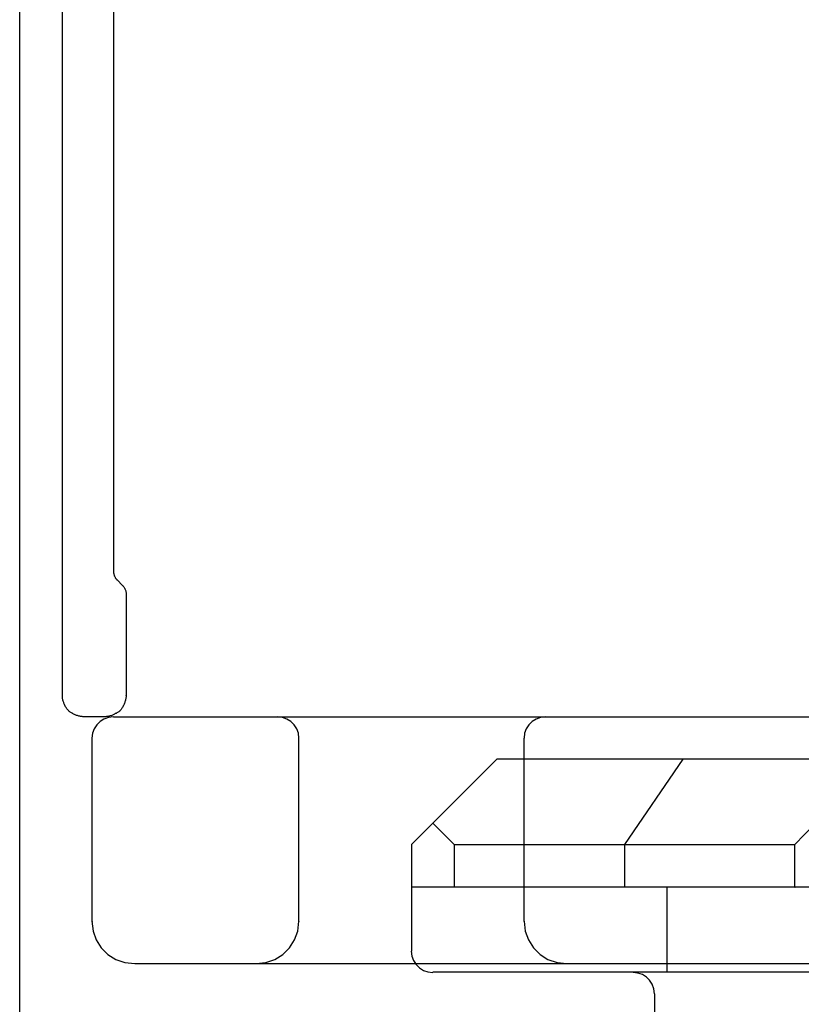
# Model space of a CAD drawing. Extents: x -424 to 186, y -4 to 301.
# Drawn here: x -259 to -256, y 193 to 197 of the extents above; entities that cross this region are included whole.
import ezdxf

# ---------------------------------------------------------------- set-up
doc = ezdxf.new("R2010")
doc.units = 0
doc.layers.add('RV', color=7, linetype='CONTINUOUS')

msp = doc.modelspace()

# ---------------------------------------------------------------- linework, layer by layer
at = {"layer": 'RV', "color": 7, "linetype": 'Continuous'}
for p, q in [((-259.2669, 181.4463), (-259.2669, 205.8701)), ((-259.0891, 193.9258), (-259.0891, 198.4213)), ((-258.877, 198.0662), (-258.877, 194.4426)), ((-258.877, 194.4436), (-258.877, 194.4364)), ((-258.877, 194.4364), (-258.8768, 194.434)), ((-258.8768, 194.434), (-258.8763, 194.432)), ((-258.8763, 194.432), (-258.8755, 194.4293)), ((-258.8755, 194.4293), (-258.875, 194.427)), ((-258.875, 194.427), (-258.8743, 194.4253)), ((-258.8743, 194.4253), (-258.8735, 194.4221)), ((-258.8735, 194.4221), (-258.8724, 194.421)), ((-258.8724, 194.421), (-258.8716, 194.4195)), ((-258.8716, 194.4195), (-258.8706, 194.417)), ((-258.8706, 194.417), (-258.8697, 194.4146)), ((-258.8697, 194.4146), (-258.8685, 194.4125)), ((-258.8685, 194.4125), (-258.8666, 194.4098)), ((-258.8666, 194.4098), (-258.8653, 194.4083)), ((-258.8653, 194.4083), (-258.8642, 194.4071)), ((-258.8642, 194.4071), (-258.8625, 194.4057)), ((-258.8625, 194.4057), (-258.8399, 194.3832)), ((-258.8399, 194.3832), (-258.8385, 194.3817)), ((-258.8385, 194.3817), (-258.8371, 194.3803)), ((-258.8371, 194.3803), (-258.8351, 194.3781)), ((-258.8351, 194.3781), (-258.834, 194.3764)), ((-258.834, 194.3764), (-258.8331, 194.3746)), ((-258.8331, 194.3746), (-258.8315, 194.372)), ((-258.8315, 194.372), (-258.8305, 194.3702)), ((-258.8305, 194.3702), (-258.8295, 194.3685)), ((-258.8295, 194.3685), (-258.8287, 194.3658)), ((-258.8287, 194.3658), (-258.8261, 194.3607)), ((-258.8261, 194.3607), (-258.8258, 194.3583)), ((-258.8258, 194.3583), (-258.8255, 194.3563)), ((-258.8255, 194.3563), (-258.8246, 194.3535)), ((-258.8246, 194.3535), (-258.8246, 194.3454)), ((-258.8246, 194.3454), (-258.8246, 193.9258)), ((-259.0894, 193.9217), (-259.0896, 193.9248)), ((-259.0892, 193.9186), (-259.0894, 193.9217)), ((-259.0888, 193.9155), (-259.0892, 193.9186)), ((-259.0884, 193.9123), (-259.0888, 193.9155)), ((-259.0878, 193.909), (-259.0884, 193.9123)), ((-259.087, 193.9057), (-259.0878, 193.909)), ((-259.0861, 193.9023), (-259.087, 193.9057)), ((-259.0851, 193.8995), (-259.0861, 193.9023)), ((-258.8287, 193.9023), (-258.8295, 193.8992)), ((-258.8277, 193.9057), (-258.8287, 193.9023)), ((-258.8268, 193.909), (-258.8277, 193.9057)), ((-258.826, 193.9123), (-258.8268, 193.909)), ((-258.8254, 193.9155), (-258.826, 193.9123)), ((-258.825, 193.9186), (-258.8254, 193.9155)), ((-258.8247, 193.9217), (-258.825, 193.9186)), ((-258.8246, 193.9248), (-258.8247, 193.9217)), ((-259.0841, 193.8966), (-259.0851, 193.8995)), ((-259.0829, 193.8936), (-259.0841, 193.8966)), ((-259.0817, 193.8905), (-259.0829, 193.8936)), ((-259.0804, 193.8875), (-259.0817, 193.8905)), ((-259.079, 193.8845), (-259.0804, 193.8875)), ((-259.0776, 193.8818), (-259.079, 193.8845)), ((-259.076, 193.8788), (-259.0776, 193.8818)), ((-259.0743, 193.8759), (-259.076, 193.8788)), ((-259.0724, 193.8731), (-259.0743, 193.8759)), ((-259.0705, 193.8705), (-259.0724, 193.8731)), ((-259.0685, 193.868), (-259.0705, 193.8705)), ((-259.0666, 193.8656), (-259.0685, 193.868)), ((-259.0646, 193.8634), (-259.0666, 193.8656)), ((-259.0621, 193.8609), (-259.0646, 193.8634)), ((-259.0595, 193.8586), (-259.0621, 193.8609)), ((-258.8502, 193.8623), (-258.8527, 193.8602)), ((-258.848, 193.8647), (-258.8502, 193.8623)), ((-258.8459, 193.8672), (-258.848, 193.8647)), ((-258.8439, 193.8699), (-258.8459, 193.8672)), ((-258.842, 193.8727), (-258.8439, 193.8699)), ((-258.8401, 193.8757), (-258.842, 193.8727)), ((-258.8383, 193.8787), (-258.8401, 193.8757)), ((-258.8366, 193.8818), (-258.8383, 193.8787)), ((-258.8353, 193.8845), (-258.8366, 193.8818)), ((-258.834, 193.8873), (-258.8353, 193.8845)), ((-258.8328, 193.8902), (-258.834, 193.8873)), ((-258.8316, 193.8931), (-258.8328, 193.8902)), ((-258.8305, 193.8961), (-258.8316, 193.8931)), ((-258.8295, 193.8992), (-258.8305, 193.8961)), ((-259.0568, 193.8565), (-259.0595, 193.8586)), ((-259.054, 193.8547), (-259.0568, 193.8565)), ((-259.0512, 193.853), (-259.054, 193.8547)), ((-259.0484, 193.8515), (-259.0512, 193.853)), ((-259.0456, 193.8501), (-259.0484, 193.8515)), ((-259.0427, 193.8484), (-259.0456, 193.8501)), ((-259.0397, 193.8468), (-259.0427, 193.8484)), ((-259.0366, 193.8454), (-259.0397, 193.8468)), ((-259.0334, 193.8441), (-259.0366, 193.8454)), ((-259.0303, 193.8429), (-259.0334, 193.8441)), ((-259.0272, 193.8418), (-259.0303, 193.8429)), ((-259.0241, 193.8409), (-259.0272, 193.8418)), ((-259.0208, 193.84), (-259.0241, 193.8409)), ((-259.0175, 193.8393), (-259.0208, 193.84)), ((-259.0142, 193.8387), (-259.0175, 193.8393)), ((-259.011, 193.8382), (-259.0142, 193.8387)), ((-259.0078, 193.8377), (-259.011, 193.8382)), ((-259.0047, 193.8372), (-259.0078, 193.8377)), ((-259.0016, 193.8368), (-259.0047, 193.8372)), ((-258.9131, 193.8368), (-259.0011, 193.8368)), ((-258.9167, 193.8279), (-258.9332, 193.8176)), ((-258.898, 193.8345), (-258.9167, 193.8279)), ((-258.9098, 193.8372), (-258.9131, 193.8368)), ((-258.9065, 193.8377), (-258.9098, 193.8372)), ((-258.9033, 193.8382), (-258.9065, 193.8377)), ((-258.9001, 193.8387), (-258.9033, 193.8382)), ((-258.8969, 193.8393), (-258.9001, 193.8387)), ((-258.8776, 193.8368), (-258.898, 193.8345)), ((-258.8938, 193.84), (-258.8969, 193.8393)), ((-258.8906, 193.8409), (-258.8938, 193.84)), ((-258.8874, 193.8417), (-258.8906, 193.8409)), ((-258.8842, 193.8427), (-258.8874, 193.8417)), ((-258.8811, 193.8437), (-258.8842, 193.8427)), ((-258.878, 193.8449), (-258.8811, 193.8437)), ((-258.8751, 193.8464), (-258.878, 193.8449)), ((-258.877, 193.8368), (-255.4269, 193.8368)), ((-258.8723, 193.8481), (-258.8751, 193.8464)), ((-258.8696, 193.8501), (-258.8723, 193.8481)), ((-258.8666, 193.8514), (-258.8696, 193.8501)), ((-258.8637, 193.853), (-258.8666, 193.8514)), ((-258.8608, 193.8546), (-258.8637, 193.853)), ((-258.858, 193.8563), (-258.8608, 193.8546)), ((-258.8554, 193.8582), (-258.858, 193.8563)), ((-258.8527, 193.8602), (-258.8554, 193.8582)), ((-258.1754, 193.8345), (-258.1958, 193.8368)), ((-258.1566, 193.8279), (-258.1754, 193.8345)), ((-258.1401, 193.8176), (-258.1566, 193.8279)), ((-257.1214, 193.8279), (-257.138, 193.8176)), ((-257.1025, 193.8345), (-257.1214, 193.8279)), ((-257.0819, 193.8368), (-257.1025, 193.8345)), ((-258.9575, 193.7877), (-258.9642, 193.7691)), ((-258.947, 193.804), (-258.9575, 193.7877)), ((-258.9332, 193.8176), (-258.947, 193.804)), ((-258.1263, 193.804), (-258.1401, 193.8176)), ((-258.1158, 193.7877), (-258.1263, 193.804)), ((-258.1091, 193.7691), (-258.1158, 193.7877)), ((-257.1622, 193.7877), (-257.1688, 193.7691)), ((-257.1517, 193.804), (-257.1622, 193.7877)), ((-257.138, 193.8176), (-257.1517, 193.804)), ((-258.9642, 193.7691), (-258.9666, 193.7488)), ((-258.9661, 192.9874), (-258.9661, 193.7488)), ((-258.1067, 193.7488), (-258.1091, 193.7691)), ((-258.1067, 192.9874), (-258.1067, 193.7488)), ((-257.1688, 193.7691), (-257.1712, 193.7488)), ((-257.1712, 192.9874), (-257.1712, 193.7488)), ((-257.2847, 193.6608), (-257.6388, 193.3067)), ((-255.6114, 193.6608), (-257.2847, 193.6608)), ((-256.5114, 193.6608), (-256.7539, 193.3067)), ((-255.7045, 193.6608), (-256.0455, 193.3067)), ((-257.4613, 193.3067), (-257.5503, 193.3947)), ((-257.6388, 193.3067), (-257.6388, 192.8636)), ((-257.4613, 193.3067), (-257.4613, 193.1296)), ((-257.4613, 193.3067), (-256.7539, 193.3067)), ((-256.7539, 193.3067), (-256.7539, 193.1296)), ((-256.7539, 193.3067), (-256.0455, 193.3067)), ((-256.0455, 193.1296), (-256.0455, 193.3067)), ((-255.869, 193.1296), (-257.6388, 193.1296)), ((-256.5774, 193.1296), (-256.5774, 192.7756)), ((-258.9666, 192.9874), (-258.9619, 192.947)), ((-258.1114, 192.947), (-258.1067, 192.9874)), ((-257.1712, 192.9874), (-257.1665, 192.947)), ((-258.9619, 192.947), (-258.9486, 192.91)), ((-258.1248, 192.91), (-258.1114, 192.947)), ((-257.1665, 192.947), (-257.1531, 192.91)), ((-258.9486, 192.91), (-258.9277, 192.8773)), ((-258.1459, 192.8773), (-258.1248, 192.91)), ((-257.1531, 192.91), (-257.1322, 192.8773)), ((-258.9277, 192.8773), (-258.9003, 192.8501)), ((-258.9003, 192.8501), (-258.8673, 192.8293)), ((-258.2064, 192.8293), (-258.1734, 192.8501)), ((-258.1734, 192.8501), (-258.1459, 192.8773)), ((-257.6396, 192.8636), (-257.6372, 192.8432)), ((-257.6372, 192.8432), (-257.6304, 192.8245)), ((-257.1322, 192.8773), (-257.1047, 192.8501)), ((-257.1047, 192.8501), (-257.0717, 192.8293)), ((-258.8673, 192.8293), (-258.8299, 192.816)), ((-258.8299, 192.816), (-258.789, 192.8114)), ((-255.5154, 192.8104), (-258.789, 192.8104)), ((-258.2845, 192.8114), (-258.2438, 192.816)), ((-258.2438, 192.816), (-258.2064, 192.8293)), ((-257.6304, 192.8245), (-257.6199, 192.8079)), ((-257.6199, 192.8079), (-257.6061, 192.7941)), ((-257.0717, 192.8293), (-257.0342, 192.816)), ((-257.0342, 192.816), (-256.9934, 192.8114)), ((-257.6061, 192.7941), (-257.5896, 192.7836)), ((-257.5896, 192.7836), (-257.571, 192.7769)), ((-257.571, 192.7769), (-257.5508, 192.7746)), ((-255.3555, 192.7756), (-257.5503, 192.7756)), ((-256.6981, 192.7723), (-256.7183, 192.7746)), ((-256.6795, 192.7659), (-256.6981, 192.7723)), ((-256.6631, 192.7557), (-256.6795, 192.7659)), ((-256.6494, 192.7422), (-256.6631, 192.7557)), ((-256.6389, 192.7259), (-256.6494, 192.7422)), ((-256.6322, 192.7072), (-256.6389, 192.7259)), ((-256.6298, 192.6865), (-256.6322, 192.7072)), ((-256.6293, 192.6865), (-256.6293, 191.5374))]:
    msp.add_line(p, q, dxfattribs=at)
for centre, start, end in [((-258.877, 194.4436), 0, 180), ((-258.877, 194.4426), 180, 0), ((-258.877, 194.4364), 5.1047, 185.1047), ((-258.877, 194.4364), 180, 0), ((-258.8755, 194.4293), 13.638, 193.638), ((-258.8755, 194.4293), 196.8033, 16.8033), ((-258.8735, 194.4221), 42.956, 222.956), ((-258.8735, 194.4221), 195.2965, 15.2965), ((-258.8706, 194.417), 22.3873, 202.3873), ((-258.8706, 194.417), 199.8256, 19.8256), ((-258.8666, 194.4098), 38.482, 218.482), ((-258.8666, 194.4098), 215.484, 35.484), ((-258.8625, 194.4057), 45, 225), ((-258.8625, 194.4057), 231.7662, 51.7662), ((-258.8399, 194.3832), 43.6179, 223.6179), ((-258.8399, 194.3832), 225, 45), ((-258.8351, 194.3781), 32.3892, 212.3892), ((-258.8351, 194.3781), 221.8151, 41.8151), ((-258.8315, 194.372), 29.8183, 209.8183), ((-258.8315, 194.372), 210.8346, 30.8346), ((-258.8287, 194.3658), 26.5651, 206.5651), ((-258.8287, 194.3658), 196.6188, 16.6188), ((-258.8261, 194.3607), 8.2594, 188.2594), ((-258.8261, 194.3607), 206.5651, 26.5651), ((-258.8246, 194.3535), 0, 180), ((-258.8246, 194.3535), 197.8372, 17.8372), ((-258.8246, 194.3454), 0, 180), ((-258.8246, 194.3454), 180, 0), ((-259.0896, 193.9248), 4.1923, 184.1923), ((-259.0891, 193.9258), 180, 0), ((-259.0861, 193.9023), 18.8589, 198.8589), ((-259.0861, 193.9023), 195.8177, 15.8177), ((-258.8287, 193.9023), 344.6471, 164.6471), ((-258.8287, 193.9023), 163.3371, 343.3371), ((-258.8246, 193.9258), 180, 0), ((-258.8246, 193.9248), 358.2761, 178.2761), ((-259.0776, 193.8818), 28.1455, 208.1455), ((-259.0776, 193.8818), 207.1475, 27.1475), ((-259.0646, 193.8634), 221.3465, 41.3465), ((-259.0646, 193.8634), 44.7262, 224.7262), ((-258.8502, 193.8623), 309.8319, 129.8319), ((-258.8502, 193.8623), 136.9387, 316.9387), ((-258.8366, 193.8818), 331.1079, 151.1079), ((-258.8366, 193.8818), 154.0095, 334.0095), ((-259.0456, 193.8501), 59.9349, 239.9349), ((-259.0456, 193.8501), 243.472, 63.472), ((-259.0241, 193.8409), 76.0918, 256.0918), ((-259.0241, 193.8409), 252.6944, 72.6944), ((-259.0016, 193.8368), 261.6798, 81.6798), ((-259.0011, 193.8368), 90, 270), ((-258.9131, 193.8368), 97.4978, 277.4978), ((-258.9131, 193.8368), 270, 90), ((-258.8906, 193.8409), 105.5269, 285.5269), ((-258.8906, 193.8409), 284.4736, 104.4736), ((-258.8776, 193.8368), 276.4257, 96.4257), ((-258.877, 193.8368), 90, 270), ((-258.8696, 193.8501), 114.5057, 294.5057), ((-258.8696, 193.8501), 307.4898, 127.4898), ((-258.1958, 193.8368), 83.5743, 263.5743), ((-257.0819, 193.8368), 276.3468, 96.3468), ((-258.9666, 193.7488), 173.3989, 353.3989), ((-258.9661, 193.7488), 0, 180), ((-258.1067, 193.7488), 0, 180), ((-258.1067, 193.7488), 186.6011, 6.6011), ((-257.1712, 193.7488), 0, 180), ((-257.1712, 193.7488), 173.4715, 353.4715), ((-257.2847, 193.6608), 315, 135), ((-257.2847, 193.6608), 90, 270), ((-256.5114, 193.6608), 325.59, 145.59), ((-257.5503, 193.3947), 45.3312, 225.3312), ((-257.6388, 193.3067), 135, 315), ((-257.6388, 193.3067), 0, 180), ((-257.4613, 193.3067), 0, 180), ((-257.4613, 193.3067), 90, 270), ((-257.4613, 193.3067), 225.3312, 45.3312), ((-256.7539, 193.3067), 0, 180), ((-256.7539, 193.3067), 90, 270), ((-256.7539, 193.3067), 145.59, 325.59), ((-256.7539, 193.3067), 270, 90), ((-256.0455, 193.3067), 0, 180), ((-256.0455, 193.3067), 136.0754, 316.0754), ((-256.0455, 193.3067), 270, 90), ((-257.6388, 193.1296), 90, 270), ((-257.4613, 193.1296), 180, 0), ((-256.7539, 193.1296), 180, 0), ((-256.5774, 193.1296), 0, 180), ((-256.0455, 193.1296), 180, 0), ((-258.9666, 192.9874), 6.5948, 186.5948), ((-258.9661, 192.9874), 180, 0), ((-258.1067, 192.9874), 353.3477, 173.3477), ((-258.1067, 192.9874), 180, 0), ((-257.1712, 192.9874), 6.6147, 186.6147), ((-257.1712, 192.9874), 180, 0), ((-257.6396, 192.8636), 6.6553, 186.6553), ((-257.6388, 192.8636), 180, 0), ((-258.789, 192.8104), 90, 270), ((-258.789, 192.8114), 263.5081, 83.5081), ((-258.2845, 192.8114), 96.5152, 276.5152), ((-256.9934, 192.8114), 263.5103, 83.5103), ((-257.5508, 192.7746), 263.3342, 83.3342), ((-257.5503, 192.7756), 90, 270), ((-256.7183, 192.7746), 83.6649, 263.6649), ((-256.5774, 192.7756), 180, 0), ((-256.6298, 192.6865), 186.495, 6.495), ((-256.6293, 192.6865), 0, 180)]:
    msp.add_arc(centre, 0.000148, start, end, dxfattribs=at)

doc.saveas('drawing.dxf')
